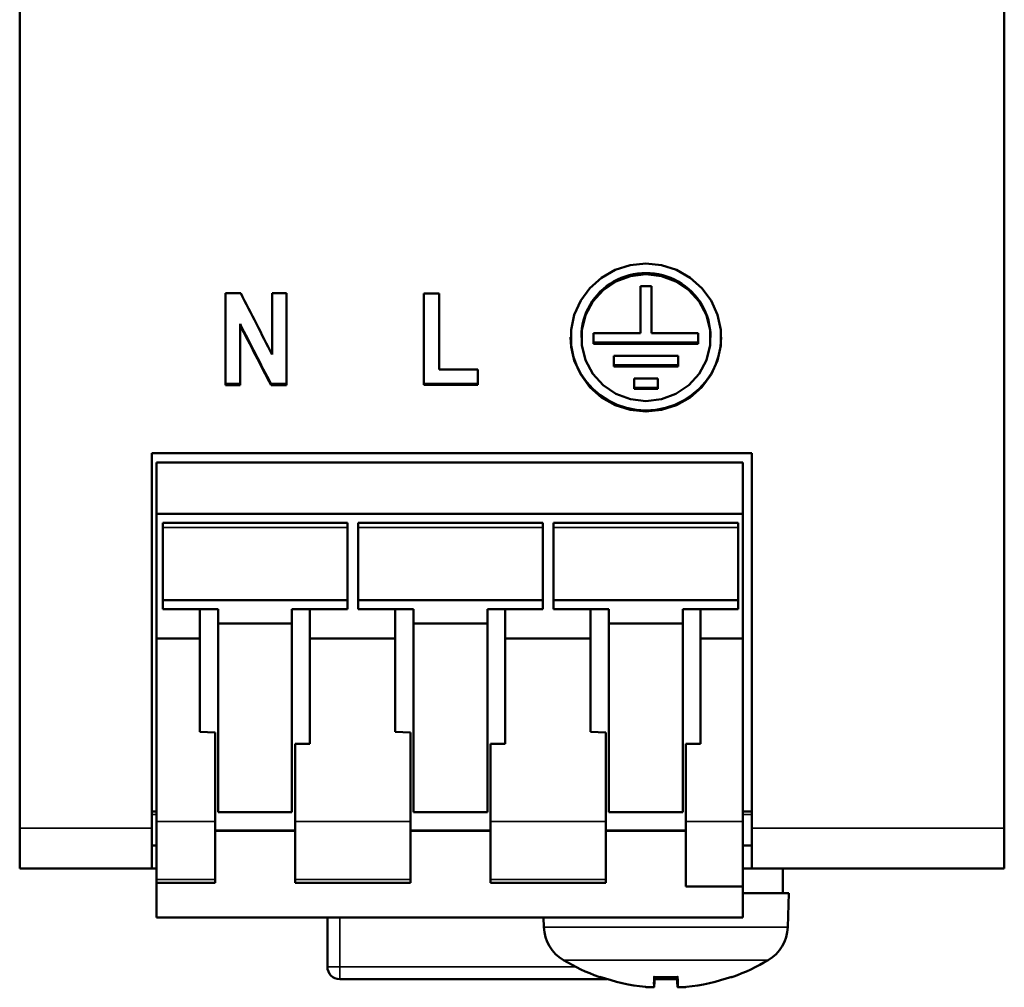
# Model space of a CAD drawing. Units: millimetres. Extents: x 170 to 368, y 85 to 216.
# Drawn here: x 170 to 202, y 85 to 116 of the extents above; entities that cross this region are included whole.
import ezdxf

# ---------------------------------------------------------------- set-up
doc = ezdxf.new("R2010")
doc.units = ezdxf.units.MM
doc.layers.add('Visible (ISO)', color=7, linetype='Continuous', lineweight=50)
doc.layers.add('Visible Narrow (ISO)', color=7, linetype='Continuous', lineweight=35)

msp = doc.modelspace()

# ---------------------------------------------------------------- linework, layer by layer
at = {"layer": 'Visible (ISO)'}
for p, q in [((170.359, 89.923), (170.359, 211.306)), ((202.359, 89.923), (202.359, 211.306)), ((190.538, 107.546), (190.888, 107.546)), ((190.538, 107.546), (190.538, 106.023)), ((190.888, 106.023), (190.888, 107.546)), ((177.05, 107.326), (177.542, 107.326)), ((177.05, 107.326), (177.05, 104.329)), ((178.565, 107.326), (179.035, 107.326)), ((178.565, 107.326), (178.565, 105.324)), ((179.035, 104.329), (179.035, 107.326)), ((183.49, 107.307), (183.994, 107.307)), ((183.49, 107.307), (183.49, 104.336)), ((183.994, 104.843), (183.994, 107.307)), ((177.521, 106.32), (177.521, 106.284)), ((177.521, 104.329), (177.521, 106.284)), ((189.013, 106.023), (190.538, 106.023)), ((189.013, 106.023), (189.013, 105.679)), ((190.888, 106.023), (192.412, 106.023)), ((192.412, 105.679), (192.412, 106.023)), ((188.613, 105.875), (188.613, 105.912)), ((189.013, 105.716), (192.412, 105.716)), ((192.412, 105.679), (189.013, 105.679)), ((192.812, 105.912), (192.812, 105.875)), ((189.67, 105.286), (191.756, 105.286)), ((189.67, 105.286), (189.67, 104.942)), ((191.756, 104.942), (191.756, 105.286)), ((189.67, 104.98), (191.756, 104.98)), ((183.994, 104.843), (185.249, 104.843)), ((185.249, 104.336), (185.249, 104.843)), ((191.756, 104.942), (189.67, 104.942)), ((177.521, 104.368), (177.05, 104.368)), ((177.521, 104.329), (177.05, 104.329)), ((179.035, 104.368), (178.527, 104.368)), ((178.527, 104.368), (178.527, 104.329)), ((179.035, 104.329), (178.527, 104.329)), ((185.249, 104.375), (183.49, 104.375)), ((185.249, 104.336), (183.49, 104.336)), ((190.325, 104.552), (191.094, 104.552)), ((190.325, 104.552), (190.325, 104.207)), ((191.094, 104.207), (191.094, 104.552)), ((190.325, 104.245), (191.094, 104.245)), ((191.094, 104.207), (190.325, 104.207)), ((174.659, 89.923), (174.659, 102.114)), ((194.159, 102.114), (174.659, 102.114)), ((194.159, 102.114), (194.159, 89.923)), ((174.809, 101.815), (174.809, 100.149)), ((193.859, 101.815), (174.809, 101.815)), ((193.859, 101.815), (193.859, 100.149)), ((174.809, 100.149), (174.809, 96.094)), ((193.859, 100.149), (174.809, 100.149)), ((175.009, 99.849), (181.009, 99.849)), ((175.009, 99.705), (175.009, 99.849)), ((181.009, 99.705), (181.009, 99.849)), ((181.359, 99.849), (187.359, 99.849)), ((181.359, 99.705), (181.359, 99.849)), ((187.359, 99.705), (187.359, 99.849)), ((187.709, 99.849), (193.709, 99.849)), ((187.709, 99.705), (187.709, 99.849)), ((193.709, 99.705), (193.709, 99.849)), ((193.859, 96.094), (193.859, 100.149)), ((175.009, 99.705), (175.009, 97.334)), ((181.009, 99.705), (181.009, 97.334)), ((181.359, 99.705), (181.359, 97.334)), ((187.359, 99.705), (187.359, 97.334)), ((187.709, 99.705), (187.709, 97.334)), ((193.709, 99.705), (193.709, 97.334)), ((175.009, 97.334), (181.009, 97.334)), ((175.009, 97.049), (175.009, 97.334)), ((181.009, 97.049), (181.009, 97.334)), ((181.359, 97.334), (187.359, 97.334)), ((181.359, 97.049), (181.359, 97.334)), ((187.359, 97.049), (187.359, 97.334)), ((187.709, 97.334), (193.709, 97.334)), ((187.709, 97.049), (187.709, 97.334)), ((193.709, 97.049), (193.709, 97.334)), ((175.009, 97.049), (176.809, 97.049)), ((176.209, 96.094), (176.209, 97.049)), ((176.809, 96.58), (176.809, 97.049)), ((179.209, 96.58), (179.209, 97.049)), ((179.209, 97.049), (181.009, 97.049)), ((179.789, 97.049), (179.789, 96.094)), ((181.359, 97.049), (183.159, 97.049)), ((182.559, 96.094), (182.559, 97.049)), ((183.159, 96.58), (183.159, 97.049)), ((185.559, 96.58), (185.559, 97.049)), ((185.559, 97.049), (187.359, 97.049)), ((186.139, 97.049), (186.139, 96.094)), ((187.709, 97.049), (189.509, 97.049)), ((188.909, 96.094), (188.909, 97.049)), ((189.509, 96.58), (189.509, 97.049)), ((191.909, 96.58), (191.909, 97.049)), ((191.909, 97.049), (193.709, 97.049)), ((192.489, 97.049), (192.489, 96.094)), ((176.809, 96.58), (176.809, 90.448)), ((176.809, 96.58), (179.209, 96.58)), ((179.209, 96.58), (179.209, 90.448)), ((183.159, 96.58), (183.159, 90.448)), ((183.159, 96.58), (185.559, 96.58)), ((185.559, 96.58), (185.559, 90.448)), ((189.509, 96.58), (189.509, 90.448)), ((189.509, 96.58), (191.909, 96.58)), ((191.909, 96.58), (191.909, 90.448)), ((174.809, 90.135), (174.809, 96.094)), ((176.209, 96.094), (174.809, 96.094)), ((176.209, 96.094), (176.209, 93.051)), ((182.559, 96.094), (179.789, 96.094)), ((179.789, 92.671), (179.789, 96.094)), ((182.559, 96.094), (182.559, 93.051)), ((188.909, 96.094), (186.139, 96.094)), ((186.139, 92.671), (186.139, 96.094)), ((188.909, 96.094), (188.909, 93.051)), ((193.859, 96.094), (192.489, 96.094)), ((192.489, 92.671), (192.489, 96.094)), ((193.859, 96.094), (193.859, 90.135)), ((176.209, 93.051), (176.709, 93.031)), ((176.709, 93.031), (176.709, 90.135)), ((182.559, 93.051), (183.059, 93.031)), ((183.059, 93.031), (183.059, 90.135)), ((188.909, 93.051), (189.409, 93.031)), ((189.409, 93.031), (189.409, 90.135)), ((179.309, 90.135), (179.309, 92.671)), ((179.789, 92.671), (179.309, 92.671)), ((185.659, 90.135), (185.659, 92.671)), ((186.139, 92.671), (185.659, 92.671)), ((192.489, 92.671), (192.009, 92.671)), ((192.009, 90.135), (192.009, 92.671)), ((174.659, 90.464), (174.809, 90.464)), ((176.809, 90.448), (179.209, 90.448)), ((183.159, 90.448), (185.559, 90.448)), ((189.509, 90.448), (191.909, 90.448)), ((193.859, 90.464), (194.159, 90.464)), ((170.359, 88.614), (170.359, 89.923)), ((174.659, 88.614), (174.659, 89.923)), ((174.809, 90.135), (174.809, 88.258)), ((176.709, 88.258), (176.709, 90.135)), ((179.309, 90.135), (179.309, 88.258)), ((183.059, 88.258), (183.059, 90.135)), ((185.659, 90.135), (185.659, 88.258)), ((189.409, 88.258), (189.409, 90.135)), ((192.009, 90.135), (192.009, 88.026)), ((193.859, 88.026), (193.859, 90.135)), ((194.159, 89.923), (194.159, 88.614)), ((202.359, 88.614), (202.359, 89.923)), ((176.709, 89.846), (179.309, 89.846)), ((176.709, 89.833), (179.309, 89.833)), ((183.059, 89.846), (185.659, 89.846)), ((183.059, 89.833), (185.659, 89.833)), ((189.409, 89.846), (192.009, 89.846)), ((189.409, 89.833), (192.009, 89.833)), ((174.659, 89.364), (174.809, 89.364)), ((193.859, 89.364), (194.159, 89.364)), ((170.359, 88.614), (174.659, 88.614)), ((174.659, 88.614), (174.809, 88.614)), ((193.859, 88.614), (194.159, 88.614)), ((194.159, 88.614), (202.359, 88.614)), ((195.159, 87.814), (195.159, 88.614)), ((174.809, 88.258), (174.809, 88.142)), ((174.809, 88.142), (174.809, 87.015)), ((176.709, 88.142), (174.809, 88.142)), ((176.709, 88.142), (176.709, 88.258)), ((179.309, 88.258), (179.309, 88.142)), ((183.059, 88.142), (179.309, 88.142)), ((183.059, 88.142), (183.059, 88.258)), ((185.659, 88.258), (185.659, 88.142)), ((189.409, 88.142), (185.659, 88.142)), ((189.409, 88.142), (189.409, 88.258)), ((193.859, 88.026), (192.009, 88.026)), ((193.859, 87.015), (193.859, 88.026)), ((195.359, 87.814), (193.859, 87.814)), ((195.32, 86.702), (195.359, 87.814)), ((193.859, 87.015), (174.809, 87.015)), ((180.359, 85.414), (180.359, 87.015)), ((187.398, 86.702), (187.387, 87.015)), ((189.445, 85.014), (180.759, 85.014)), ((189.239, 85.08), (189.245, 85.08)), ((190.977, 84.759), (191.005, 85.08)), ((190.978, 85.08), (191.741, 85.08)), ((191.719, 85.014), (190.999, 85.014)), ((191.742, 84.759), (191.713, 85.08)), ((193.474, 85.08), (193.48, 85.08)), ((190.698, 84.759), (190.693, 84.76)), ((192.025, 84.76), (192.02, 84.759))]:
    msp.add_line(p, q, dxfattribs=at)
at = {"layer": 'Visible (ISO)', "flags": 128}
for points in [[(190.713, 108.284), (191.222, 108.232), (191.709, 108.076), (192.153, 107.824), (192.533, 107.487), (192.834, 107.079), (193.043, 106.619), (193.149, 106.127), (193.149, 105.624), (193.043, 105.132), (192.834, 104.672), (192.533, 104.266), (192.153, 103.929), (191.709, 103.678), (191.222, 103.523), (190.713, 103.47), (190.204, 103.523), (189.716, 103.678), (189.273, 103.929), (188.892, 104.266), (188.591, 104.672), (188.383, 105.132), (188.277, 105.624), (188.277, 106.127), (188.383, 106.619), (188.591, 107.079), (188.892, 107.487), (189.273, 107.824), (189.716, 108.076), (190.204, 108.232), (190.713, 108.284)], [(190.713, 107.975), (190.575, 107.971), (190.439, 107.958), (190.304, 107.936), (190.17, 107.905), (190.038, 107.866), (189.91, 107.818), (189.784, 107.762), (189.663, 107.699), (189.547, 107.628), (189.435, 107.549), (189.329, 107.464), (189.229, 107.371), (189.135, 107.272), (189.047, 107.168), (188.967, 107.059), (188.895, 106.944), (188.83, 106.825), (188.773, 106.702), (188.725, 106.575), (188.685, 106.446), (188.654, 106.315), (188.631, 106.182), (188.618, 106.047), (188.613, 105.912)], [(190.713, 107.94), (190.21, 107.88), (189.737, 107.703), (189.321, 107.42), (188.985, 107.048), (188.75, 106.607), (188.629, 106.124), (188.629, 105.626), (188.75, 105.144), (188.985, 104.704), (189.321, 104.332), (189.737, 104.05), (190.21, 103.874), (190.713, 103.814), (191.215, 103.874), (191.689, 104.05), (192.105, 104.332), (192.441, 104.704), (192.676, 105.144), (192.797, 105.626), (192.797, 106.124), (192.676, 106.607), (192.441, 107.048), (192.105, 107.42), (191.689, 107.703), (191.215, 107.88), (190.713, 107.94)], [(192.812, 105.912), (192.808, 106.047), (192.794, 106.181), (192.772, 106.314), (192.741, 106.446), (192.701, 106.575), (192.653, 106.702), (192.596, 106.825), (192.531, 106.944), (192.458, 107.058), (192.378, 107.168), (192.291, 107.272), (192.197, 107.371), (192.097, 107.463), (191.991, 107.549), (191.879, 107.628), (191.762, 107.699), (191.641, 107.762), (191.516, 107.818), (191.387, 107.866), (191.256, 107.905), (191.122, 107.936), (190.987, 107.958), (190.85, 107.971), (190.713, 107.975)], [(193.162, 105.894), (193.139, 105.582), (193.075, 105.275), (192.971, 104.979), (192.828, 104.7), (192.65, 104.441), (192.438, 104.206), (192.198, 104.001), (191.932, 103.828), (191.646, 103.691), (191.344, 103.591), (191.031, 103.53), (190.713, 103.51), (190.395, 103.53), (190.082, 103.591), (189.78, 103.691), (189.493, 103.828), (189.228, 104.001), (188.987, 104.206), (188.776, 104.441), (188.598, 104.7), (188.455, 104.979), (188.351, 105.275), (188.286, 105.582), (188.263, 105.894)], [(190.977, 85.089), (190.977, 85.089), (190.977, 85.088), (190.977, 85.087), (190.977, 85.087), (190.977, 85.086), (190.977, 85.085), (190.977, 85.085), (190.977, 85.084), (190.977, 85.084), (190.977, 85.083), (190.977, 85.083), (190.977, 85.082), (190.977, 85.082), (190.977, 85.082), (190.977, 85.081), (190.977, 85.081), (190.977, 85.081), (190.977, 85.081), (190.977, 85.08), (190.977, 85.08), (190.977, 85.08), (190.978, 85.08), (190.978, 85.08), (190.978, 85.08)], [(191.741, 85.089), (191.741, 85.089), (191.741, 85.088), (191.741, 85.087), (191.741, 85.087), (191.741, 85.086), (191.741, 85.085), (191.741, 85.085), (191.741, 85.084), (191.741, 85.084), (191.741, 85.083), (191.741, 85.083), (191.741, 85.082), (191.741, 85.082), (191.741, 85.082), (191.741, 85.081), (191.741, 85.081), (191.741, 85.081), (191.741, 85.081), (191.741, 85.08), (191.741, 85.08), (191.741, 85.08), (191.741, 85.08), (191.741, 85.08), (191.741, 85.08)], [(190.977, 84.76), (190.976, 84.758), (190.975, 84.756), (190.972, 84.755), (190.968, 84.753), (190.963, 84.752), (190.957, 84.751), (190.949, 84.75), (190.94, 84.749), (190.931, 84.749), (190.92, 84.748), (190.909, 84.748), (190.896, 84.748), (190.884, 84.748), (190.87, 84.748), (190.855, 84.748), (190.839, 84.749), (190.823, 84.75), (190.806, 84.751), (190.788, 84.752), (190.77, 84.753), (190.752, 84.754), (190.734, 84.756), (190.716, 84.758), (190.698, 84.759)], [(192.02, 84.759), (192.002, 84.758), (191.984, 84.756), (191.966, 84.754), (191.948, 84.753), (191.93, 84.752), (191.913, 84.751), (191.896, 84.75), (191.879, 84.749), (191.864, 84.748), (191.849, 84.748), (191.835, 84.748), (191.822, 84.748), (191.81, 84.748), (191.798, 84.748), (191.788, 84.749), (191.778, 84.749), (191.769, 84.75), (191.762, 84.751), (191.755, 84.752), (191.75, 84.753), (191.746, 84.755), (191.743, 84.756), (191.742, 84.758), (191.742, 84.76)]]:
    msp.add_lwpolyline(points, dxfattribs=at)
at = {"layer": 'Visible (ISO)'}
for centre, radius, start, end in [((188.697, 86.747), 1.3, 182, 239.2087), ((194.021, 86.747), 1.3, 300.7913, 358), ((191.359, 91.214), 6.5, 239.2087, 250.4409), ((191.359, 91.214), 6.5, 289.5591, 300.7913), ((180.759, 85.414), 0.4, 180, 270), ((189.239, 85.246), 0.166, 250.4409, 270), ((193.48, 85.246), 0.166, 270, 289.5591)]:
    msp.add_arc(centre, radius, start, end, dxfattribs=at)
for centre, major_axis, ratio, start_param, end_param in [((178.053, 161.765), (133.297, -270.277), 0.082503, 4.874357, 4.88192), ((178.024, 162.196), (-134.397, 270.548), 0.084942, 1.736463, 1.743838), ((178.024, 162.186), (-134.374, 270.725), 0.084886, 1.736491, 1.743867), ((191.355, 91.197), (-6.346, 1.391), 0.996012, 1.450252, 1.683578), ((191.553, 91.197), (-0.566, -6.472), 0.019103, 5.947706, 6.181032), ((191.166, 91.197), (0.566, -6.472), 0.019103, 0.102154, 0.335479), ((191.363, 91.197), (-6.346, -1.391), 0.996012, 1.458015, 1.69134)]:
    msp.add_ellipse(centre, major_axis=major_axis, ratio=ratio, start_param=start_param, end_param=end_param, dxfattribs=at)
at = {"layer": 'Visible Narrow (ISO)'}
for p, q in [((190.713, 107.975), (190.713, 107.94)), ((175.009, 99.705), (181.009, 99.705)), ((181.359, 99.705), (187.359, 99.705)), ((187.709, 99.705), (193.709, 99.705)), ((174.659, 90.364), (174.809, 90.364)), ((193.859, 90.364), (194.159, 90.364)), ((170.359, 89.923), (174.659, 89.923)), ((176.709, 90.135), (174.809, 90.135)), ((183.059, 90.135), (179.309, 90.135)), ((189.409, 90.135), (185.659, 90.135)), ((193.859, 90.135), (192.009, 90.135)), ((194.159, 89.923), (202.359, 89.923)), ((174.809, 88.258), (176.709, 88.258)), ((179.309, 88.258), (183.059, 88.258)), ((185.659, 88.258), (189.409, 88.258)), ((180.759, 85.414), (180.759, 87.015)), ((195.32, 86.702), (187.398, 86.702)), ((194.687, 85.631), (188.032, 85.631)), ((180.759, 85.414), (180.359, 85.414)), ((188.425, 85.414), (180.759, 85.414)), ((180.759, 85.414), (180.759, 85.014)), ((189.217, 85.089), (189.183, 85.089)), ((191.741, 85.089), (190.977, 85.089)), ((190.977, 84.76), (191.005, 85.08)), ((191.742, 84.76), (191.714, 85.08)), ((193.535, 85.089), (193.501, 85.089))]:
    msp.add_line(p, q, dxfattribs=at)

doc.saveas('drawing.dxf')
